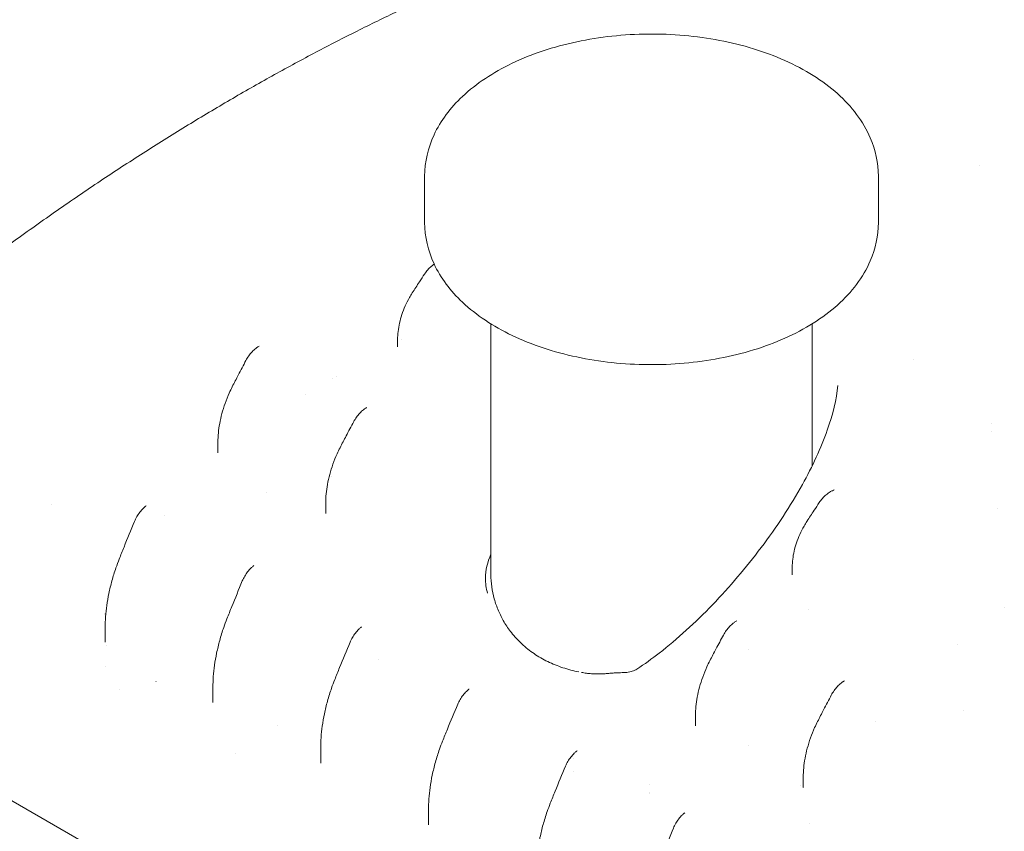
# Model space of a CAD drawing. Units: millimetres. Extents: x 0 to 68295, y -35497 to 44968.
# Drawn here: x 41807 to 42550, y 42354 to 42967 of the extents above; entities that cross this region are included whole.
import ezdxf

# ---------------------------------------------------------------- set-up
doc = ezdxf.new("R2010")
doc.units = ezdxf.units.MM

# ---------------------------------------------------------------- blocks, each defined once
blk = doc.blocks.new('A$C6CB02B3E')
at = {"color": 0, "linetype": 'Continuous', "lineweight": 0, "extrusion": (-5.55112e-17, 0.816497, 0.57735)}
for p, q in [((6713.2, 29599.67), (6713.2, 29599.67)), ((6294.33, 29556.3), (6294.33, 29591.35)), ((6636.69, 29556.3), (6636.69, 29591.35)), ((6344.33, 29479.83), (6344.33, 29290.53)), ((6586.69, 29479.83), (6586.69, 29372.54)), ((6273.93, 29467.96), (6273.93, 29462.36)), ((6276.58, 29468.2), (6276.58, 29468.2)), ((6224.86, 29438.34), (6224.86, 29438.34)), ((6228.01, 29440.15), (6228.01, 29440.15)), ((6204.77, 29426.73), (6204.77, 29426.73)), ((6722.3, 29398.56), (6722.3, 29398.56)), ((6138.34, 29390.61), (6138.34, 29382.5)), ((6224.34, 29364.22), (6224.34, 29364.22)), ((6174.84, 29352.78), (6174.84, 29352.78)), ((6219.66, 29344.63), (6219.66, 29336.74)), ((6097.94, 29335), (6097.94, 29335)), ((6571.7, 29296.22), (6571.7, 29290.34)), ((6053.21, 29260.73), (6053.21, 29260.79)), ((6053.24, 29250.68), (6053.24, 29239.42)), ((6053.21, 29221.22), (6053.21, 29221.22)), ((6091.64, 29209.93), (6091.58, 29209.92)), ((6134.55, 29205.31), (6134.55, 29194.03)), ((6063.76, 29203.48), (6063.76, 29203.48)), ((6498.7, 29184.08), (6498.7, 29176.29)), ((6215.87, 29159.45), (6215.87, 29148.09)), ((5926.37, 29152.42), (6667.15, 28724.73)), ((6406.61, 29151.96), (6406.61, 29151.96)), ((6406.61, 29141.96), (6406.61, 29141.96)), ((6580.02, 29137.66), (6580.02, 29129.7)), ((6297.19, 29112.86), (6297.19, 29101.62)), ((6584.47, 29102.48), (6584.47, 29102.48))]:
    blk.add_line(p, q, dxfattribs=at)
at = {"color": 0, "linetype": 'Continuous', "lineweight": 0, "extrusion": (-1.74059e-16, 2.10783e-16, -1)}
blk.add_ellipse((5996.16, 29310.32), major_axis=(16.63, 33.38), ratio=0.000004, start_param=-0.000001, end_param=0.000009, dxfattribs=at)
at = {"color": 0, "linetype": 'Continuous', "lineweight": 0}
for centre, major_axis, ratio, start_param, end_param in [((6596.23, 29342.14), (-4.16, 2.77), 0.089961, -0.000127, 0.000152), ((6465.25, 29287.57), (-125, 0), 0.57735, -0.256107, -0.005035), ((6465.25, 29287.57), (-125, 0), 0.57735, -0.005035, 0.155395), ((6465.08, 29287.6), (118.52, -23.27), 0.000001, 0, 0.000008), ((5996.31, 29228.77), (59.9, 0), 0.57735, 0.243404, 0.243421)]:
    blk.add_ellipse(centre, major_axis=major_axis, ratio=ratio, start_param=start_param, end_param=end_param, dxfattribs=at)
at = {"color": 0, "linetype": 'Continuous', "lineweight": 0, "extrusion": (1.57104e-16, 2.83e-16, -1)}
blk.add_ellipse((6816.41, 29092.67), major_axis=(-96.94, 167.9), ratio=0.57735, start_param=-0.285066, end_param=-0.285059, dxfattribs=at)
at = {"color": 0, "linetype": 'Continuous', "lineweight": 0}
for points, knots in [([(5919.52, 29493.45), (5921.99, 29495.37), (5924.46, 29497.29), (5934.37, 29504.96), (5941.85, 29510.67), (5960.25, 29524.54), (5971.22, 29532.67), (5993.12, 29548.57), (6004.05, 29556.35), (6025.83, 29571.55), (6036.67, 29578.97), (6058.27, 29593.43), (6069.03, 29600.49), (6090.46, 29614.25), (6101.14, 29620.96), (6122.4, 29634.02), (6132.99, 29640.39), (6154.09, 29652.77), (6164.6, 29658.8), (6185.54, 29670.52), (6195.97, 29676.22), (6216.76, 29687.28), (6227.11, 29692.66), (6247.74, 29703.09), (6258.02, 29708.16), (6278.51, 29717.97), (6288.71, 29722.72), (6309.05, 29731.92), (6319.19, 29736.38), (6339.39, 29744.98), (6349.46, 29749.14), (6369.53, 29757.17), (6379.53, 29761.04), (6399.47, 29768.49), (6409.41, 29772.08), (6429.23, 29778.97), (6439.11, 29782.29), (6458.81, 29788.63), (6468.64, 29791.67), (6488.23, 29797.48), (6498, 29800.26), (6517.49, 29805.54), (6527.22, 29808.05), (6546.61, 29812.82), (6556.28, 29815.07), (6575.59, 29819.33), (6585.22, 29821.33), (6604.44, 29825.09), (6614.03, 29826.84), (6633.17, 29830.1), (6642.73, 29831.61), (6653.64, 29833.2), (6654.97, 29833.39), (6656.31, 29833.58)], [0, 0, 0, 0, 10.000021, 10.000021, 40.000622, 40.000622, 83.436209, 83.436209, 125.99659, 125.99659, 167.538007, 167.538007, 208.102962, 208.102962, 247.728646, 247.728646, 286.452616, 286.452616, 324.312697, 324.312697, 361.346857, 361.346857, 397.593104, 397.593104, 433.08942, 433.08942, 467.8737, 467.8737, 501.983717, 501.983717, 535.457083, 535.457083, 568.33123, 568.33123, 600.643395, 600.643395, 632.430602, 632.430602, 663.72966, 663.72966, 694.577158, 694.577158, 725.009459, 725.009459, 755.062703, 755.062703, 784.77281, 784.77281, 814.175481, 814.175481, 843.306205, 843.306205, 847.369471, 847.369471, 847.369471, 847.369471]), ([(6294.33, 29591.35), (6294.33, 29602.03), (6296.82, 29612.67), (6306.39, 29633.19), (6313.79, 29642.94), (6333.33, 29661.34), (6346.02, 29669.69), (6375.1, 29683.63), (6391.63, 29689.1), (6426.44, 29696.5), (6444.69, 29698.45), (6481.2, 29698.78), (6499.44, 29697.17), (6534.34, 29690.49), (6550.99, 29685.41), (6581.18, 29671.96), (6594.69, 29663.57), (6616.64, 29643.95), (6625.24, 29632.75), (6634.55, 29611.11), (6636.69, 29601.24), (6636.69, 29591.35)], [3.926991, 3.926991, 3.926991, 3.926991, 4.189895, 4.189895, 4.476994, 4.476994, 4.804855, 4.804855, 5.144913, 5.144913, 5.48232, 5.48232, 5.818006, 5.818006, 6.155125, 6.155125, 6.495133, 6.495133, 6.825072, 6.825072, 7.068583, 7.068583, 7.068583, 7.068583]), ([(6294.33, 29556.3), (6294.33, 29545.62), (6296.82, 29534.98), (6306.39, 29514.46), (6313.79, 29504.71), (6333.33, 29486.31), (6346.02, 29477.96), (6375.1, 29464.02), (6391.63, 29458.55), (6426.44, 29451.15), (6444.69, 29449.2), (6481.2, 29448.87), (6499.44, 29450.48), (6534.34, 29457.16), (6550.99, 29462.24), (6581.18, 29475.69), (6594.69, 29484.08), (6616.64, 29503.7), (6625.24, 29514.9), (6634.55, 29536.54), (6636.69, 29546.41), (6636.69, 29556.3)], [2.356194, 2.356194, 2.356194, 2.356194, 2.619099, 2.619099, 2.906198, 2.906198, 3.234059, 3.234059, 3.574117, 3.574117, 3.911523, 3.911523, 4.24721, 4.24721, 4.584329, 4.584329, 4.924336, 4.924336, 5.254276, 5.254276, 5.497787, 5.497787, 5.497787, 5.497787]), ([(6294.31, 29517.46), (6295.04, 29518.57), (6295.84, 29519.62), (6297.55, 29521.58), (6298.47, 29522.49), (6300.1, 29523.89), (6300.8, 29524.42), (6301.52, 29524.9)], [0, 0, 0, 0, 3.98296, 3.98296, 7.995013, 7.995013, 10.861868, 10.861868, 10.861868, 10.861868]), ([(6284.98, 29503.15), (6286.77, 29505.95), (6288.58, 29508.74), (6291.7, 29513.51), (6293, 29515.49), (6294.31, 29517.46)], [0, 0, 0, 0, 10.00025, 10.00025, 17.136226, 17.136226, 17.136226, 17.136226]), ([(6273.93, 29468.03), (6273.93, 29470.05), (6274.06, 29472.08), (6274.53, 29476.2), (6274.89, 29478.29), (6275.84, 29482.54), (6276.44, 29484.69), (6277.88, 29489.02), (6278.73, 29491.2), (6280.65, 29495.51), (6281.73, 29497.65), (6283.57, 29500.89), (6284.26, 29502.03), (6284.98, 29503.15)], [0, 0, 0, 0, 6.400277, 6.400277, 12.963761, 12.963761, 19.818077, 19.818077, 26.900436, 26.900436, 34.124176, 34.124176, 38.118103, 38.118103, 38.118103, 38.118103]), ([(6159.48, 29452.2), (6160.1, 29453.38), (6160.81, 29454.52), (6162.35, 29456.69), (6163.19, 29457.71), (6164.95, 29459.6), (6165.9, 29460.47), (6167.42, 29461.66), (6167.98, 29462.06), (6168.55, 29462.43)], [0, 0, 0, 0, 4.007187, 4.007187, 8.008585, 8.008585, 12.026383, 12.026383, 14.285964, 14.285964, 14.285964, 14.285964]), ([(6149.14, 29432.32), (6150.65, 29435.29), (6152.17, 29438.24), (6155.61, 29444.87), (6157.54, 29448.54), (6159.48, 29452.2)], [0, 0, 0, 0, 10.000177, 10.000177, 22.444788, 22.444788, 22.444788, 22.444788]), ([(6138.34, 29390.62), (6138.34, 29392.89), (6138.46, 29395.18), (6138.9, 29399.82), (6139.23, 29402.19), (6140.11, 29407.05), (6140.68, 29409.56), (6142.03, 29414.64), (6142.84, 29417.22), (6144.67, 29422.4), (6145.71, 29425), (6147.58, 29429.16), (6148.34, 29430.75), (6149.14, 29432.32)], [0, 0, 0, 0, 6.947506, 6.947506, 14.154051, 14.154051, 21.851422, 21.851422, 29.953357, 29.953357, 38.336501, 38.336501, 43.640202, 43.640202, 43.640202, 43.640202]), ([(6606.15, 29433.38), (6605.02, 29422.86), (6602.29, 29411.49), (6593.43, 29386.14), (6586.92, 29372.16), (6570.35, 29342.3), (6559.72, 29326.22), (6536.8, 29295.74), (6524.47, 29281.25), (6498.57, 29254.3), (6485.05, 29241.91), (6465.79, 29226.98), (6460.15, 29222.92), (6454.47, 29219.21)], [140.832868, 140.832868, 140.832868, 140.832868, 144.958253, 144.958253, 149.671654, 149.671654, 155.22216, 155.22216, 160.772666, 160.772666, 166.323172, 166.323172, 168.585397, 168.585397, 168.585397, 168.585397]), ([(6240.78, 29405.99), (6241.4, 29407.17), (6242.11, 29408.32), (6243.66, 29410.47), (6244.49, 29411.5), (6246.27, 29413.38), (6247.21, 29414.24), (6248.73, 29415.43), (6249.29, 29415.83), (6249.86, 29416.19)], [0, 0, 0, 0, 4.006419, 4.006419, 8.007803, 8.007803, 12.026656, 12.026656, 14.278687, 14.278687, 14.278687, 14.278687]), ([(6230.46, 29386.3), (6231.98, 29389.26), (6233.52, 29392.21), (6236.95, 29398.78), (6238.85, 29402.39), (6240.78, 29405.99)], [0, 0, 0, 0, 10.000174, 10.000174, 22.265733, 22.265733, 22.265733, 22.265733]), ([(6219.66, 29344.64), (6219.66, 29346.93), (6219.78, 29349.23), (6220.22, 29353.9), (6220.56, 29356.28), (6221.44, 29361.16), (6222.01, 29363.67), (6223.38, 29368.76), (6224.19, 29371.35), (6226.03, 29376.53), (6227.08, 29379.12), (6228.93, 29383.23), (6229.68, 29384.78), (6230.46, 29386.3)], [0, 0, 0, 0, 6.988002, 6.988002, 14.226566, 14.226566, 21.950755, 21.950755, 30.065717, 30.065717, 38.440915, 38.440915, 43.597466, 43.597466, 43.597466, 43.597466]), ([(6592.07, 29344.91), (6592.8, 29346.02), (6593.61, 29347.07), (6595.33, 29349.03), (6596.25, 29349.94), (6598.17, 29351.56), (6599.18, 29352.29), (6600.83, 29353.26), (6601.46, 29353.58), (6602.1, 29353.86)], [0, 0, 0, 0, 4.002592, 4.002592, 8.016034, 8.016034, 12.065226, 12.065226, 14.483936, 14.483936, 14.483936, 14.483936]), ([(6075.42, 29330.68), (6075.94, 29331.9), (6076.54, 29333.11), (6077.88, 29335.43), (6078.63, 29336.54), (6080.24, 29338.63), (6081.11, 29339.61), (6082.5, 29340.97), (6082.99, 29341.41), (6083.49, 29341.83)], [0, 0, 0, 0, 4.028465, 4.028465, 8.032627, 8.032627, 12.035645, 12.035645, 14.129008, 14.129008, 14.129008, 14.129008]), ([(6582.76, 29330.72), (6584.56, 29333.51), (6586.38, 29336.29), (6589.48, 29341.02), (6590.77, 29342.97), (6592.07, 29344.91)], [0.004497, 0.004497, 0.004497, 0.004497, 10.000236, 10.000236, 17.031817, 17.031817, 17.031817, 17.031817]), ([(6063.84, 29302.22), (6065.05, 29305.25), (6066.26, 29308.29), (6070.09, 29317.78), (6072.74, 29324.23), (6075.42, 29330.68)], [0, 0, 0, 0, 10.000093, 10.000093, 31.291734, 31.291734, 31.291734, 31.291734]), ([(6571.7, 29296.22), (6571.7, 29298.18), (6571.83, 29300.16), (6572.3, 29304.16), (6572.66, 29306.19), (6573.6, 29310.33), (6574.2, 29312.43), (6575.62, 29316.66), (6576.46, 29318.8), (6578.37, 29323.03), (6579.44, 29325.14), (6581.29, 29328.38), (6582.01, 29329.56), (6582.76, 29330.71)], [0, 0, 0, 0, 6.267355, 6.267355, 12.68731, 12.68731, 19.413329, 19.413329, 26.374692, 26.374692, 33.5027, 33.5027, 37.640171, 37.640171, 37.640171, 37.640171]), ([(6053.24, 29250.68), (6053.24, 29253.37), (6053.34, 29256.06), (6053.75, 29261.55), (6054.06, 29264.37), (6054.89, 29270.21), (6055.42, 29273.24), (6056.71, 29279.46), (6057.48, 29282.65), (6059.25, 29289.09), (6060.26, 29292.35), (6062.14, 29297.8), (6062.97, 29300.02), (6063.84, 29302.22)], [0, 0, 0, 0, 8.060444, 8.060444, 16.53734, 16.53734, 25.788768, 25.788768, 35.676288, 35.676288, 46.014201, 46.014201, 53.234108, 53.234108, 53.234108, 53.234108]), ([(6156.74, 29285.71), (6157.25, 29286.93), (6157.85, 29288.15), (6159.2, 29290.46), (6159.94, 29291.58), (6161.56, 29293.66), (6162.43, 29294.64), (6163.81, 29296), (6164.31, 29296.45), (6164.81, 29296.87)], [0, 0, 0, 0, 4.027271, 4.027271, 8.031241, 8.031241, 12.033042, 12.033042, 14.135677, 14.135677, 14.135677, 14.135677]), ([(6344.33, 29290.53), (6344.33, 29287.46), (6344.55, 29284.38), (6345.4, 29278.24), (6346.03, 29275.18), (6347.7, 29269.17), (6348.74, 29266.2), (6351.22, 29260.37), (6352.66, 29257.5), (6355.93, 29251.95), (6357.77, 29249.26), (6359.78, 29246.69)], [4.360896, 4.360896, 4.360896, 4.360896, 5.469405, 5.469405, 6.577913, 6.577913, 7.686422, 7.686422, 8.794931, 8.794931, 9.90344, 9.90344, 9.90344, 9.90344]), ([(6145.16, 29257.23), (6146.36, 29260.26), (6147.57, 29263.3), (6151.4, 29272.79), (6154.05, 29279.26), (6156.74, 29285.71)], [0, 0, 0, 0, 10.000104, 10.000104, 31.316116, 31.316116, 31.316116, 31.316116]), ([(6134.55, 29205.39), (6134.55, 29208.1), (6134.66, 29210.81), (6135.07, 29216.36), (6135.38, 29219.2), (6136.21, 29225.1), (6136.75, 29228.16), (6138.04, 29234.43), (6138.81, 29237.65), (6140.59, 29244.14), (6141.61, 29247.42), (6143.48, 29252.87), (6144.3, 29255.06), (6145.16, 29257.23)], [0, 0, 0, 0, 8.133645, 8.133645, 16.694807, 16.694807, 26.034014, 26.034014, 36.006893, 36.006893, 46.413656, 46.413656, 53.546707, 53.546707, 53.546707, 53.546707]), ([(6238.01, 29239.44), (6238.52, 29240.67), (6239.13, 29241.87), (6240.48, 29244.19), (6241.23, 29245.3), (6242.85, 29247.38), (6243.72, 29248.36), (6245.12, 29249.72), (6245.62, 29250.16), (6246.12, 29250.58)], [0, 0, 0, 0, 4.026888, 4.026888, 8.030257, 8.030257, 12.033613, 12.033613, 14.154486, 14.154486, 14.154486, 14.154486]), ([(6519.78, 29244.88), (6520.41, 29246.06), (6521.12, 29247.2), (6522.67, 29249.35), (6523.52, 29250.37), (6525.29, 29252.24), (6526.24, 29253.1), (6527.77, 29254.28), (6528.33, 29254.68), (6528.9, 29255.04)], [0, 0, 0, 0, 4.006433, 4.006433, 8.008192, 8.008192, 12.028971, 12.028971, 14.291941, 14.291941, 14.291941, 14.291941]), ([(6359.78, 29246.69), (6362.16, 29243.66), (6364.78, 29240.81), (6370.49, 29235.52), (6373.57, 29233.08), (6380.11, 29228.63), (6383.58, 29226.63), (6390.85, 29223.09), (6394.65, 29221.55), (6402.52, 29218.94), (6406.59, 29217.86), (6410.77, 29217.02)], [-0.2908664, -0.2908664, -0.2908664, -0.2908664, -0.1745198, -0.1745198, -0.0581733, -0.0581733, 0.0581733, 0.0581733, 0.1745198, 0.1745198, 0.2908664, 0.2908664, 0.2908664, 0.2908664]), ([(6509.51, 29225.47), (6511.04, 29228.42), (6512.59, 29231.37), (6516, 29237.84), (6517.88, 29241.37), (6519.78, 29244.88)], [0, 0, 0, 0, 10.000184, 10.000184, 21.993752, 21.993752, 21.993752, 21.993752]), ([(6226.48, 29211.27), (6227.69, 29214.3), (6228.91, 29217.34), (6232.71, 29226.73), (6235.34, 29233.09), (6238.01, 29239.44)], [0, 0, 0, 0, 10.000122, 10.000122, 30.987578, 30.987578, 30.987578, 30.987578]), ([(6498.7, 29184.19), (6498.7, 29186.45), (6498.82, 29188.73), (6499.26, 29193.36), (6499.6, 29195.72), (6500.49, 29200.57), (6501.06, 29203.06), (6502.42, 29208.11), (6503.23, 29210.67), (6505.08, 29215.8), (6506.13, 29218.36), (6507.98, 29222.43), (6508.73, 29223.96), (6509.51, 29225.47)], [0, 0, 0, 0, 6.934053, 6.934053, 14.131217, 14.131217, 21.801113, 21.801113, 29.84969, 29.84969, 38.149375, 38.149375, 43.256714, 43.256714, 43.256714, 43.256714]), ([(6431.34, 29215.79), (6430.11, 29215.67), (6428.87, 29215.59), (6426.38, 29215.49), (6425.13, 29215.48), (6422.63, 29215.54), (6421.38, 29215.6), (6418.87, 29215.79), (6417.62, 29215.92), (6415.13, 29216.24), (6413.88, 29216.44), (6412.64, 29216.66)], [-3.219447, -3.219447, -3.219447, -3.219447, -2.623875, -2.623875, -2.028302, -2.028302, -1.432729, -1.432729, -0.837157, -0.837157, -0.241584, -0.241584, -0.241584, -0.241584]), ([(6444.76, 29216.54), (6443.85, 29216.53), (6442.94, 29216.51), (6441.14, 29216.45), (6440.24, 29216.42), (6438.44, 29216.33), (6437.55, 29216.28), (6435.76, 29216.16), (6434.87, 29216.09), (6433.1, 29215.95), (6432.22, 29215.87), (6431.34, 29215.79)], [-1.432848, -1.432848, -1.432848, -1.432848, -1.146278, -1.146278, -0.859709, -0.859709, -0.573139, -0.573139, -0.28657, -0.28657, 0, 0, 0, 0]), ([(6454.47, 29219.21), (6453.97, 29218.88), (6453.43, 29218.57), (6452.27, 29218.02), (6451.66, 29217.77), (6450.38, 29217.34), (6449.72, 29217.15), (6448.36, 29216.86), (6447.66, 29216.75), (6446.23, 29216.59), (6445.5, 29216.55), (6444.76, 29216.54)], [-2.517189, -2.517189, -2.517189, -2.517189, -2.013751, -2.013751, -1.510313, -1.510313, -1.006876, -1.006876, -0.503438, -0.503438, 0, 0, 0, 0]), ([(6215.87, 29159.45), (6215.87, 29162.17), (6215.98, 29164.89), (6216.39, 29170.47), (6216.7, 29173.33), (6217.54, 29179.25), (6218.07, 29182.32), (6219.38, 29188.62), (6220.15, 29191.84), (6221.94, 29198.33), (6222.96, 29201.61), (6224.83, 29207.01), (6225.63, 29209.15), (6226.48, 29211.27)], [0, 0, 0, 0, 8.169283, 8.169283, 16.779292, 16.779292, 26.151506, 26.151506, 36.145651, 36.145651, 46.55567, 46.55567, 53.526008, 53.526008, 53.526008, 53.526008]), ([(6601.16, 29199.55), (6601.79, 29200.73), (6602.5, 29201.88), (6604.03, 29204.05), (6604.87, 29205.07), (6606.64, 29206.96), (6607.58, 29207.83), (6609.09, 29209.02), (6609.65, 29209.42), (6610.22, 29209.78)], [0, 0, 0, 0, 4.010654, 4.010654, 8.012321, 8.012321, 12.029276, 12.029276, 14.275501, 14.275501, 14.275501, 14.275501]), ([(6319.29, 29192.6), (6319.81, 29193.82), (6320.42, 29195.03), (6321.77, 29197.34), (6322.53, 29198.45), (6324.15, 29200.52), (6325.02, 29201.5), (6326.43, 29202.86), (6326.93, 29203.3), (6327.44, 29203.72)], [0, 0, 0, 0, 4.026198, 4.026198, 8.029361, 8.029361, 12.033052, 12.033052, 14.16916, 14.16916, 14.16916, 14.16916]), ([(6590.81, 29179.63), (6592.32, 29182.6), (6593.84, 29185.55), (6597.29, 29192.19), (6599.22, 29195.88), (6601.16, 29199.55)], [0, 0, 0, 0, 10.000172, 10.000172, 22.490085, 22.490085, 22.490085, 22.490085]), ([(6307.8, 29164.69), (6309.01, 29167.72), (6310.24, 29170.76), (6314.03, 29180.07), (6316.64, 29186.34), (6319.29, 29192.6)], [0, 0, 0, 0, 10.000136, 10.000136, 30.704259, 30.704259, 30.704259, 30.704259]), ([(6580.02, 29137.67), (6580.02, 29139.98), (6580.13, 29142.31), (6580.58, 29147.03), (6580.92, 29149.43), (6581.81, 29154.36), (6582.38, 29156.89), (6583.75, 29162.03), (6584.56, 29164.63), (6586.41, 29169.85), (6587.46, 29172.46), (6589.3, 29176.58), (6590.04, 29178.12), (6590.81, 29179.63)], [0, 0, 0, 0, 7.060102, 7.060102, 14.356327, 14.356327, 22.15172, 22.15172, 30.32514, 30.32514, 38.754214, 38.754214, 43.874137, 43.874137, 43.874137, 43.874137]), ([(6297.19, 29112.94), (6297.19, 29115.67), (6297.3, 29118.4), (6297.71, 29124.01), (6298.03, 29126.9), (6298.88, 29132.89), (6299.42, 29136), (6300.75, 29142.37), (6301.55, 29145.63), (6303.38, 29152.19), (6304.42, 29155.5), (6306.27, 29160.75), (6307.01, 29162.72), (6307.79, 29164.68)], [0, 0, 0, 0, 8.180304, 8.180304, 16.887517, 16.887517, 26.375265, 26.375265, 36.490132, 36.490132, 46.999497, 46.999497, 53.434121, 53.434121, 53.434121, 53.434121]), ([(6400.62, 29145.9), (6401.14, 29147.13), (6401.75, 29148.34), (6403.1, 29150.65), (6403.85, 29151.76), (6405.47, 29153.84), (6406.35, 29154.81), (6407.75, 29156.17), (6408.25, 29156.62), (6408.76, 29157.04)], [0, 0, 0, 0, 4.026551, 4.026551, 8.029832, 8.029832, 12.033377, 12.033377, 14.16442, 14.16442, 14.16442, 14.16442]), ([(6389.11, 29117.87), (6390.32, 29120.9), (6391.55, 29123.94), (6395.35, 29133.29), (6397.96, 29139.6), (6400.62, 29145.9)], [0, 0, 0, 0, 10.000132, 10.000132, 30.840362, 30.840362, 30.840362, 30.840362]), ([(6378.5, 29065.99), (6378.5, 29068.73), (6378.61, 29071.47), (6379.03, 29077.08), (6379.34, 29079.95), (6380.18, 29085.91), (6380.72, 29089), (6382.03, 29095.32), (6382.81, 29098.55), (6384.61, 29105.06), (6385.63, 29108.34), (6387.5, 29113.69), (6388.28, 29115.79), (6389.11, 29117.87)], [0, 0, 0, 0, 8.224025, 8.224025, 16.875298, 16.875298, 26.306007, 26.306007, 36.332253, 36.332253, 46.753953, 46.753953, 53.588414, 53.588414, 53.588414, 53.588414]), ([(6482, 29099.14), (6482.51, 29100.37), (6483.11, 29101.58), (6484.46, 29103.89), (6485.21, 29105), (6486.82, 29107.09), (6487.69, 29108.07), (6489.08, 29109.43), (6489.57, 29109.88), (6490.08, 29110.3)], [0, 0, 0, 0, 4.027607, 4.027607, 8.031214, 8.031214, 12.034304, 12.034304, 14.145517, 14.145517, 14.145517, 14.145517]), ([(6470.42, 29070.69), (6471.63, 29073.73), (6472.84, 29076.76), (6476.66, 29086.25), (6479.31, 29092.7), (6482, 29099.14)], [0, 0, 0, 0, 10.000114, 10.000114, 31.277973, 31.277973, 31.277973, 31.277973])]:
    blk.add_open_spline(points, degree=3, knots=knots, dxfattribs=at)
for points in [[(6168.57, 29462.45), (6168.86, 29462.63), (6169.15, 29462.83), (6169.45, 29463.05)], [(6169.45, 29463.05), (6169.45, 29463.05), (6169.45, 29463.05), (6169.45, 29463.05)], [(6663.19, 29452.61), (6663.19, 29452.61), (6663.19, 29452.61), (6663.19, 29452.61)], [(6249.88, 29416.2), (6250.11, 29416.35), (6250.35, 29416.51), (6250.58, 29416.68)], [(6250.58, 29416.68), (6250.58, 29416.68), (6250.59, 29416.68), (6250.59, 29416.68)], [(6721.82, 29404.67), (6721.82, 29404.67), (6721.82, 29404.67), (6721.82, 29404.67)], [(6138.34, 29390.62), (6138.34, 29390.62), (6138.34, 29390.62), (6138.34, 29390.61)], [(6602.14, 29353.88), (6602.54, 29354.06), (6602.97, 29354.28), (6603.41, 29354.54)], [(6603.41, 29354.54), (6603.41, 29354.54), (6603.41, 29354.54), (6603.41, 29354.54)], [(6083.5, 29341.84), (6083.71, 29342.01), (6083.91, 29342.19), (6084.12, 29342.38)], [(6084.12, 29342.38), (6084.12, 29342.38), (6084.12, 29342.38), (6084.12, 29342.38)], [(6219.66, 29344.64), (6219.66, 29344.64), (6219.66, 29344.64), (6219.66, 29344.64)], [(6726.7, 29340.64), (6726.7, 29340.64), (6726.7, 29340.64), (6726.7, 29340.64)], [(6164.82, 29296.88), (6165, 29297.03), (6165.18, 29297.18), (6165.36, 29297.34)], [(6165.36, 29297.34), (6165.36, 29297.35), (6165.36, 29297.35), (6165.37, 29297.35)], [(6571.7, 29296.22), (6571.7, 29296.22), (6571.7, 29296.22), (6571.7, 29296.22)], [(6731.7, 29265.64), (6731.7, 29265.64), (6731.7, 29265.64), (6731.7, 29265.64)], [(6053.24, 29250.68), (6053.24, 29250.68), (6053.24, 29250.68), (6053.24, 29250.68)], [(6246.14, 29250.59), (6246.3, 29250.73), (6246.47, 29250.87), (6246.64, 29251.02)], [(6246.64, 29251.02), (6246.64, 29251.02), (6246.64, 29251.02), (6246.64, 29251.02)], [(6528.93, 29255.05), (6529.22, 29255.24), (6529.51, 29255.44), (6529.81, 29255.65)], [(6529.81, 29255.65), (6529.81, 29255.65), (6529.81, 29255.65), (6529.81, 29255.65)], [(6538.68, 29234.32), (6538.68, 29234.32), (6538.68, 29234.32), (6538.68, 29234.32)], [(6259.3, 29226.68), (6259.3, 29226.68), (6259.3, 29226.68), (6259.3, 29226.68)], [(6134.55, 29205.39), (6134.55, 29205.39), (6134.55, 29205.39), (6134.55, 29205.39)], [(6610.24, 29209.8), (6610.49, 29209.96), (6610.75, 29210.14), (6611, 29210.32)], [(6611, 29210.32), (6611, 29210.32), (6611.01, 29210.33), (6611.01, 29210.33)], [(6327.45, 29203.73), (6327.62, 29203.87), (6327.78, 29204.01), (6327.95, 29204.15)], [(6327.95, 29204.16), (6327.95, 29204.16), (6327.95, 29204.16), (6327.95, 29204.16)], [(6498.7, 29184.19), (6498.7, 29184.18), (6498.7, 29184.18), (6498.7, 29184.18)], [(6700.95, 29188.06), (6700.95, 29188.06), (6700.95, 29188.06), (6700.95, 29188.06)], [(6183.55, 29176.42), (6183.55, 29176.42), (6183.55, 29176.42), (6183.55, 29176.42)], [(6634.87, 29179.84), (6634.87, 29179.84), (6634.87, 29179.84), (6634.87, 29179.84)], [(6538.94, 29161.62), (6538.94, 29161.62), (6538.94, 29161.62), (6538.94, 29161.62)], [(6151.3, 29155.5), (6151.3, 29155.49), (6151.3, 29155.49), (6151.3, 29155.49)], [(6408.77, 29157.05), (6408.94, 29157.19), (6409.11, 29157.33), (6409.28, 29157.48)], [(6409.28, 29157.48), (6409.28, 29157.48), (6409.28, 29157.48), (6409.28, 29157.49)], [(6464.17, 29132.04), (6464.17, 29132.04), (6464.17, 29132.04), (6464.17, 29132.04)], [(6578.09, 29130.98), (6578.09, 29130.98), (6578.09, 29130.98), (6578.09, 29130.98)], [(6580.02, 29137.67), (6580.02, 29137.67), (6580.02, 29137.67), (6580.02, 29137.66)], [(6464.17, 29125.77), (6464.17, 29125.77), (6464.17, 29125.77), (6464.17, 29125.77)], [(6464.17, 29125.13), (6464.17, 29125.13), (6464.17, 29125.13), (6464.17, 29125.13)], [(6580.54, 29129.96), (6580.54, 29129.96), (6580.54, 29129.96), (6580.54, 29129.96)], [(6297.19, 29112.94), (6297.19, 29112.94), (6297.19, 29112.94), (6297.19, 29112.94)], [(6490.09, 29110.31), (6490.25, 29110.44), (6490.41, 29110.58), (6490.57, 29110.72)], [(6490.57, 29110.72), (6490.57, 29110.72), (6490.58, 29110.73), (6490.58, 29110.73)]]:
    blk.add_open_spline(points, degree=3, dxfattribs=at)

msp = doc.modelspace()

# ---------------------------------------------------------------- block references
msp.add_blockref('A$C6CB02B3E', (35818.6, 13257.31))

doc.saveas('drawing.dxf')
